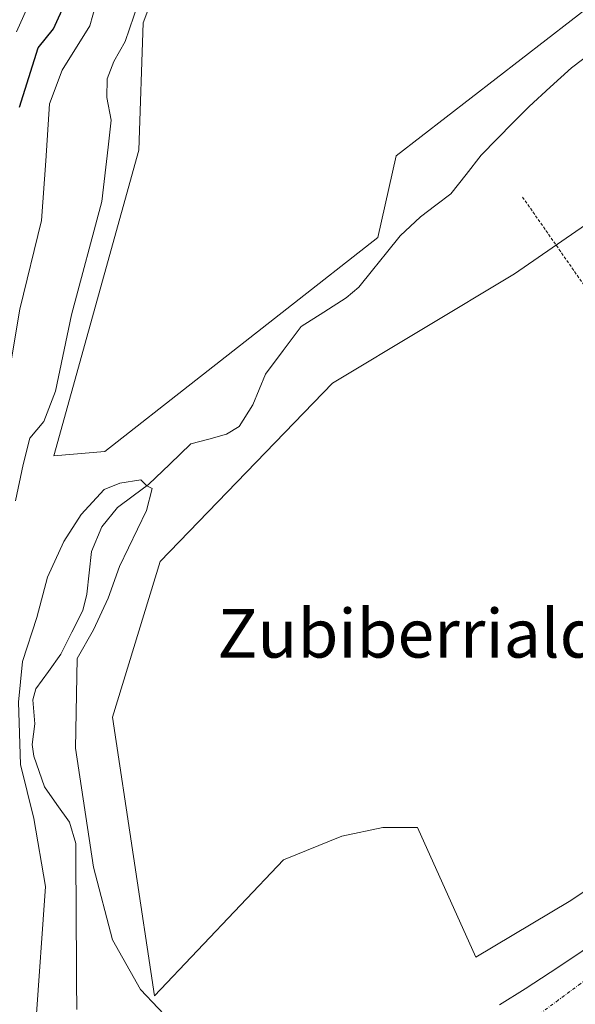
# Model space of a CAD drawing. Units: metres. Extents: x 620197 to 623625, y 4780389 to 4782763.
# Drawn here: x 622370 to 622461, y 4781507 to 4781670 of the extents above; entities that cross this region are included whole.
import ezdxf
from ezdxf.enums import TextEntityAlignment as Align

# ---------------------------------------------------------------- set-up
doc = ezdxf.new("R2010")
doc.units = ezdxf.units.M
doc.header["$MEASUREMENT"] = 0
doc.linetypes.add('TRAZO_Y_PUNTO', pattern=[1, 0.5, -0.25, 0, -0.25])
doc.linetypes.add('TRAZOS', pattern=[0.75, 0.5, -0.25])
for name, color, linetype, lineweight in [('Alambrada', 19, 'TRAZOS', 0), ('Arbolado forestal CxS', 92, 'Continuous', 0), ('Corriente natural Cxs', 5, 'Continuous', 13), ('Corriente natural eje', 5, 'TRAZO_Y_PUNTO', 0), ('Corriente natural lineal', 142, 'Continuous', 13), ('Corriente natural superficial', 5, 'Continuous', 13), ('Curva de nivel maestra', 36, 'Continuous', 30), ('Curva de nivel normal', 36, 'Continuous', 0), ('Prado CxS', 92, 'Continuous', 0), ('Suelo desnudo CxS', 43, 'Continuous', 0), ('Texto cartográfico', 19, 'Continuous', 0)]:
    doc.layers.add(name, color=color, linetype=linetype, lineweight=lineweight)
doc.styles.add('Arial', font='txt', dxfattribs={"height": 0.2})

# ---------------------------------------------------------------- blocks, each defined once
blk = doc.blocks.new('*U151')
at = {"layer": 'Prado CxS', "color": 92, "linetype": 'Continuous', "lineweight": 0}
blk.add_polyline3d([(622601.4159, 4781823.2027, 239.479), (622569.8807, 4781761.6343, 238.3847), (622544.3523, 4781739.1091, 237.9214), (622522.4191, 4781726.2005, 237.5069), (622506.3015, 4781714.9881, 237.2888), (622488.7825, 4781702.3747, 236.9475), (622476.8695, 4781693.9655, 237.1815), (622464.7645, 4781673.0353, 236.7442), (622431.7275, 4781647.5071, 237.218), (622428.7235, 4781633.9919, 236.2608), (622383.6679, 4781598.6617, 235.1111), (622375.2589, 4781597.9609, 236.264), (622375.2589, 4781597.9609, 236.264), (622389.2741, 4781648.4157, 237.8378), (622389.9747, 4781669.4381, 238.4254), (622410.2965, 4781723.3975, 240.4559), (622428.7233, 4781740.6117, 240.6994), (622437.7335, 4781752.6239, 241.3186), (622446.7437, 4781778.1531, 241.834)], dxfattribs=at)
blk = doc.blocks.new('*U159')
at = {"layer": 'Arbolado forestal CxS', "color": 92, "linetype": 'Continuous', "lineweight": 0}
for points in [[(622446.7437, 4781778.1531, 241.834), (622437.7335, 4781752.6239, 241.3186), (622428.7233, 4781740.6117, 240.6994), (622410.2965, 4781723.3975, 240.4559), (622389.9747, 4781669.4381, 238.4254), (622389.2741, 4781648.4157, 237.8378), (622375.2589, 4781597.9609, 236.264), (622383.6679, 4781598.6617, 235.1111), (622428.7235, 4781633.9919, 236.2608), (622431.7275, 4781647.5071, 237.218), (622464.7645, 4781673.0353, 236.7442), (622476.8695, 4781693.9655, 237.1815), (622488.7825, 4781702.3747, 236.9475), (622506.3015, 4781714.9881, 237.2888), (622522.4191, 4781726.2005, 237.5069), (622544.3523, 4781739.1091, 237.9214), (622569.8807, 4781761.6343, 238.3847), (622601.4159, 4781823.2027, 239.479)], [(622470.7707, 4781641.5001, 239.1841), (622451.2489, 4781627.9851, 238.8321), (622421.2153, 4781609.9649, 238.1652), (622392.7875, 4781580.5283, 237.4881), (622384.9341, 4781554.8273, 236.5917), (622391.8553, 4781508.8217, 235.0971), (622413.1341, 4781531.2681, 235.8152), (622422.7721, 4781535.1945, 235.9956), (622429.5543, 4781536.6223, 236.0271), (622435.2655, 4781536.6223, 236.1364), (622444.9035, 4781515.2049, 236.1364), (622460.2593, 4781524.3689, 236.0272), (622499.5181, 4781550.5443, 236.2846)], [(622465.1601, 4781518.0801, 236.3934), (622461.0401, 4781515.2601, 236.5289), (622457.1701, 4781512.6901, 236.2889), (622453.0001, 4781509.9901, 236.1924), (622448.8101, 4781507.3301, 236.1415)]]:
    blk.add_polyline3d(points, dxfattribs=at)
blk = doc.blocks.new('*U209')
at = {"layer": 'Curva de nivel normal', "color": 36, "linetype": 'Continuous', "lineweight": 0}
blk.add_polyline3d([(622369.09, 4781667.98, 255), (622371.51, 4781673.41, 255), (622374.89, 4781684.88, 255), (622378.14, 4781694.07, 255), (622382.32, 4781702.14, 255), (622388.57, 4781712.91, 255), (622392.32, 4781722.39, 255), (622394.41, 4781729.58, 255), (622397.66, 4781736.31, 255), (622399.46, 4781739.43, 255), (622399.54, 4781742.14, 255), (622398.83, 4781745.77, 255), (622399.7, 4781751.95, 255), (622401.29, 4781760.77, 255), (622404.02, 4781767.95, 255), (622405.72, 4781771.98, 255), (622408.38, 4781776.66, 255)], dxfattribs=at)

msp = doc.modelspace()

# ---------------------------------------------------------------- linework, layer by layer
at = {"layer": 'Alambrada', "color": 19, "linetype": 'TRAZOS', "lineweight": 0}
msp.add_polyline3d([(622452.59, 4781640.68, 238.35), (622472.75, 4781611.79, 238.9), (622507.68, 4781559.08, 238.02)], dxfattribs=at)
at = {"layer": 'Arbolado forestal CxS', "color": 92, "linetype": 'Continuous', "lineweight": 0}
for points in [[(622446.74, 4781778.15, 241.83), (622437.73, 4781752.62, 241.32), (622428.72, 4781740.61, 240.7), (622410.3, 4781723.4, 240.46), (622389.97, 4781669.44, 238.43), (622389.27, 4781648.42, 237.84), (622375.26, 4781597.96, 236.26), (622383.67, 4781598.66, 235.11), (622428.72, 4781633.99, 236.26), (622431.73, 4781647.51, 237.22), (622464.76, 4781673.04, 236.74), (622476.87, 4781693.97, 237.18), (622488.78, 4781702.37, 236.95), (622506.3, 4781714.99, 237.29), (622522.42, 4781726.2, 237.51), (622544.35, 4781739.11, 237.92), (622569.88, 4781761.63, 238.38), (622601.42, 4781823.2, 239.48)], [(622551.08, 4781649.2, 241.38), (622515.82, 4781659.52, 239.88), (622505.31, 4781667.03, 239.53), (622497.61, 4781667.88, 239.51), (622491.79, 4781668.53, 239.33), (622470.77, 4781641.5, 239.18), (622451.25, 4781627.99, 238.83), (622421.22, 4781609.96, 238.17), (622392.79, 4781580.53, 237.49), (622384.93, 4781554.83, 236.59), (622391.86, 4781508.82, 235.1), (622413.13, 4781531.27, 235.82), (622422.77, 4781535.19, 236), (622429.55, 4781536.62, 236.03), (622435.27, 4781536.62, 236.14), (622444.9, 4781515.2, 236.14), (622460.26, 4781524.37, 236.03), (622499.52, 4781550.54, 236.28), (622506.81, 4781569.42, 238.38), (622517.01, 4781582.31, 239.37), (622527.72, 4781582.67, 241.11), (622527.85, 4781582.7, 241.1)], [(622518.7, 4781556.47, 236.18), (622517.35, 4781555.97, 236.19), (622516.83, 4781555.78, 236.18), (622512.28, 4781553.72, 235.85), (622507.99, 4781551.12, 235.81), (622503.9, 4781548.18, 235.72), (622502.43, 4781547.04, 235.7), (622498.54, 4781543.88, 235.8), (622494.72, 4781540.65, 235.82), (622490.89, 4781537.45, 235.65), (622488.25, 4781535.33, 235.65), (622484.31, 4781532.25, 235.48), (622480.37, 4781529.18, 235.47), (622476.39, 4781526.15, 235.44), (622473.33, 4781523.88, 235.46), (622469.26, 4781520.95, 235.77), (622465.16, 4781518.08, 236.39), (622461.04, 4781515.26, 236.53), (622457.17, 4781512.69, 236.29), (622453, 4781509.99, 236.19), (622448.81, 4781507.33, 236.14)]]:
    msp.add_polyline3d(points, dxfattribs=at)
at = {"layer": 'Corriente natural Cxs', "color": 5, "linetype": 'Continuous', "lineweight": 13}
msp.add_polyline3d([(622448.81, 4781507.33, 235.79), (622453, 4781509.99, 235.73), (622457.17, 4781512.69, 235.8), (622461.04, 4781515.26, 236.01), (622465.16, 4781518.08, 236.06)], dxfattribs=at)
at = {"layer": 'Corriente natural eje', "color": 5, "linetype": 'TRAZO_Y_PUNTO', "lineweight": 0}
msp.add_polyline3d([(622519.63, 4781550.98, 235.85), (622516.03, 4781549.44, 235.67), (622512.43, 4781547.89, 235.71), (622508.83, 4781546.35, 235.82), (622505.33, 4781543.6, 235.66), (622501.83, 4781540.85, 235.8), (622498.33, 4781538.11, 235.82), (622494.82, 4781535.36, 235.77), (622491.32, 4781532.61, 235.64), (622487.82, 4781529.86, 235.51), (622484.15, 4781527.14, 235.48), (622480.48, 4781524.42, 235.47), (622476.82, 4781521.7, 235.45), (622473.15, 4781518.98, 235.58), (622469.48, 4781516.26, 235.99), (622465.81, 4781513.53, 236.18), (622462.14, 4781510.81, 236.15), (622458.47, 4781508.09, 235.85), (622454.81, 4781505.37, 235.9)], dxfattribs=at)
at = {"layer": 'Corriente natural lineal', "color": 142, "linetype": 'Continuous', "lineweight": 13}
msp.add_polyline3d([(622464.1, 4781664.62, 236.55), (622460.66, 4781662, 236.49), (622457.16, 4781658.82, 236.62), (622453.66, 4781655.64, 236.82), (622451.03, 4781652.97, 236.66), (622448.4, 4781650.3, 236.91), (622445.76, 4781647.62, 236.87), (622443.27, 4781644.42, 236.85), (622440.78, 4781641.21, 236.35), (622438.27, 4781639.32, 236.52), (622435.76, 4781637.43, 236.77), (622432.4, 4781634.29, 236.43), (622430.12, 4781631.45, 235.97), (622427.84, 4781628.61, 235.47), (622425.57, 4781625.78, 235.59), (622423.5, 4781624.04, 235.52), (622419.79, 4781621.67, 235.9), (622416.07, 4781619.3, 235.95), (622413.11, 4781615.37, 236.18), (622410.15, 4781611.45, 236.53), (622409.13, 4781608.92, 236.73), (622408.1, 4781606.4, 236.78), (622405.84, 4781602.8, 236.6), (622403.74, 4781601.53, 236.53), (622400.81, 4781600.74, 236.22), (622397.87, 4781599.96, 235.71), (622394.38, 4781596.59, 235.38), (622390.88, 4781593.22, 235.17), (622388.33, 4781591.34, 235.17), (622385.77, 4781589.45, 235.07), (622383.18, 4781586.26, 235.03), (622381.45, 4781582.17, 234.73), (622381.08, 4781578.64, 234.83), (622380.71, 4781575.12, 234.82), (622380.04, 4781572.45, 234.84), (622378.23, 4781568.83, 234.87), (622376.42, 4781565.21, 235.19), (622374.35, 4781562.36, 235.26), (622372.29, 4781559.51, 235.16), (622371.78, 4781557.69, 235), (622372.09, 4781553.73, 234.47), (622371.66, 4781550.28, 234.37), (622371.95, 4781548.36, 234.4), (622372.82, 4781545.84, 234.89), (622373.69, 4781543.32, 235.24), (622375.76, 4781540.4, 235.27), (622377.82, 4781537.47, 235.3), (622378.86, 4781533.95, 235.57), (622378.89, 4781529.38, 235.43), (622378.92, 4781524.82, 234.64), (622378.95, 4781520.26, 234.19), (622378.98, 4781515.69, 233.95), (622379.01, 4781511.13, 233.77), (622379.04, 4781506.56, 233.77)], dxfattribs=at)
at = {"layer": 'Corriente natural superficial', "color": 5, "linetype": 'Continuous', "lineweight": 13}
msp.add_polyline3d([(622448.81, 4781507.33, 235.79), (622453, 4781509.99, 235.73), (622457.17, 4781512.69, 235.8), (622461.04, 4781515.26, 236.01), (622465.16, 4781518.08, 236.06)], dxfattribs=at)
at = {"layer": 'Curva de nivel maestra', "color": 36, "linetype": 'Continuous', "lineweight": 30}
msp.add_polyline3d([(622369.6, 4781655.51, 250), (622372.67, 4781665.31, 250), (622375.21, 4781668.45, 250), (622377.15, 4781672.81, 250), (622379.77, 4781683.12, 250), (622383.14, 4781692.11, 250), (622389.04, 4781702.98, 250), (622395.11, 4781713.31, 250), (622398.8, 4781722.98, 250), (622400.76, 4781730.31, 250), (622402.8, 4781733.64, 250), (622403.92, 4781736.98, 250), (622405.09, 4781739.47, 250), (622406.77, 4781743.34, 250), (622410.52, 4781750.45, 250), (622411.43, 4781754.16, 250), (622410.7, 4781757.43, 250), (622411.51, 4781762.98, 250), (622413.58, 4781774.64, 250)], dxfattribs=at)
at = {"layer": 'Curva de nivel normal', "color": 36, "linetype": 'Continuous', "lineweight": 0}
for points in [[(622367.77, 4781610.98, 245), (622369.64, 4781622.15, 245), (622373.2, 4781636.8, 245), (622373.93, 4781646.64, 245), (622374.53, 4781656.1, 245), (622376.64, 4781661.64, 245), (622381.17, 4781668.94, 245), (622384.64, 4781681.33, 245), (622387.01, 4781688.12, 245), (622389.72, 4781692.61, 245), (622395.63, 4781701.76, 245), (622407.15, 4781726.64, 245), (622409.84, 4781737.31, 245), (622414.49, 4781748.96, 245), (622417.23, 4781758.31, 245), (622419.08, 4781764.95, 245), (622423.9, 4781775.54, 245)], [(622389.14, 4781672.66, 240), (622387.04, 4781666.36, 240), (622385.14, 4781663.09, 240), (622384.05, 4781660.2, 240), (622383.99, 4781657.13, 240), (622384.7, 4781653.37, 240), (622384.21, 4781648.9, 240), (622383.18, 4781639.93, 240), (622378.15, 4781621.22, 240), (622375.53, 4781608.64, 240), (622373.57, 4781603.64, 240), (622371.31, 4781600.86, 240), (622370.2, 4781596.52, 240), (622368.93, 4781590.53, 240)], [(622372.28, 4781504.3, 235), (622373.87, 4781526.84, 235), (622371.97, 4781538.11, 0), (622369.75, 4781547, 0), (622369.43, 4781557.32, 0), (622370.07, 4781563.98, 0), (622372.45, 4781571.29, 0), (622374.2, 4781577.95, 0), (622376.89, 4781583.83, 0), (622379.75, 4781588.27, 0), (622383.56, 4781592.4, 0), (622386.14, 4781593.43, 0), (622389.63, 4781593.99, 0), (622390.61, 4781593.03, 0), (622391.5, 4781592.56, 0), (622390.55, 4781588.91, 0), (622386.1, 4781579.7, 0), (622384.2, 4781574.46, 0), (622381.8, 4781569.26, 235), (622379.12, 4781564.51, 235), (622378.84, 4781549.7, 235), (622381.81, 4781530.07, 235), (622384.92, 4781518.07, 235), (622389.56, 4781509.83, 235), (622395.36, 4781503.68, 235)]]:
    msp.add_polyline3d(points, dxfattribs=at)
at = {"layer": 'Prado CxS', "color": 92, "linetype": 'Continuous', "lineweight": 0}
for points in [[(622446.74, 4781778.15, 241.83), (622437.73, 4781752.62, 241.32), (622428.72, 4781740.61, 240.7), (622410.3, 4781723.4, 240.46), (622389.97, 4781669.44, 238.43), (622389.27, 4781648.42, 237.84), (622375.26, 4781597.96, 236.26), (622383.67, 4781598.66, 235.11), (622428.72, 4781633.99, 236.26), (622431.73, 4781647.51, 237.22), (622464.76, 4781673.04, 236.74), (622476.87, 4781693.97, 237.18), (622488.78, 4781702.37, 236.95), (622506.3, 4781714.99, 237.29), (622522.42, 4781726.2, 237.51), (622544.35, 4781739.11, 237.92), (622569.88, 4781761.63, 238.38), (622601.42, 4781823.2, 239.48)], [(622551.08, 4781649.2, 241.38), (622515.82, 4781659.52, 239.88), (622505.31, 4781667.03, 239.53), (622497.61, 4781667.88, 239.51), (622491.79, 4781668.53, 239.33), (622470.77, 4781641.5, 239.18), (622451.25, 4781627.99, 238.83), (622421.22, 4781609.96, 238.17), (622392.79, 4781580.53, 237.49), (622384.93, 4781554.83, 236.59), (622391.86, 4781508.82, 235.1), (622413.13, 4781531.27, 235.82), (622422.77, 4781535.19, 236), (622429.55, 4781536.62, 236.03), (622435.27, 4781536.62, 236.14), (622444.9, 4781515.2, 236.14), (622460.26, 4781524.37, 236.03), (622499.52, 4781550.54, 236.28), (622506.81, 4781569.42, 238.38), (622517.01, 4781582.31, 239.37), (622527.72, 4781582.67, 241.11), (622527.85, 4781582.7, 241.1)], [(622499.52, 4781550.54, 236.28), (622460.26, 4781524.37, 236.03), (622444.9, 4781515.2, 236.14), (622435.27, 4781536.62, 236.14), (622429.55, 4781536.62, 236.03), (622422.77, 4781535.19, 236), (622413.13, 4781531.27, 235.82), (622391.86, 4781508.82, 235.1), (622391.86, 4781508.82, 235.1), (622384.93, 4781554.83, 236.59), (622392.79, 4781580.53, 237.49), (622421.22, 4781609.96, 238.17), (622451.25, 4781627.99, 238.83), (622470.77, 4781641.5, 239.18)]]:
    msp.add_polyline3d(points, dxfattribs=at)
at = {"layer": 'Suelo desnudo CxS', "color": 43, "linetype": 'Continuous', "lineweight": 0}
for points in [[(622518.7, 4781556.47, 236.18), (622517.35, 4781555.97, 236.19), (622516.83, 4781555.78, 236.18), (622512.28, 4781553.72, 235.85), (622507.99, 4781551.12, 235.81), (622503.9, 4781548.18, 235.72), (622502.43, 4781547.04, 235.7), (622498.54, 4781543.88, 235.8), (622494.72, 4781540.65, 235.82), (622490.89, 4781537.45, 235.65), (622488.25, 4781535.33, 235.65), (622484.31, 4781532.25, 235.48), (622480.37, 4781529.18, 235.47), (622476.39, 4781526.15, 235.44), (622473.33, 4781523.88, 235.46), (622469.26, 4781520.95, 235.77), (622465.16, 4781518.08, 236.39), (622461.04, 4781515.26, 236.53), (622457.17, 4781512.69, 236.29), (622453, 4781509.99, 236.19), (622448.81, 4781507.33, 236.14)], [(622448.81, 4781507.33, 236.14), (622453, 4781509.99, 236.19), (622457.17, 4781512.69, 236.29), (622461.04, 4781515.26, 236.53), (622465.16, 4781518.08, 236.39)]]:
    msp.add_polyline3d(points, dxfattribs=at)

# ---------------------------------------------------------------- block references
at = {"layer": 'Arbolado forestal CxS', "color": 92, "linetype": 'Continuous', "lineweight": 0}
msp.add_blockref('*U159', (0, 0), dxfattribs=at)
at = {"layer": 'Curva de nivel normal', "color": 36, "linetype": 'Continuous', "lineweight": 0}
msp.add_blockref('*U209', (0, 0), dxfattribs=at)
at = {"layer": 'Prado CxS', "color": 92, "linetype": 'Continuous', "lineweight": 0}
msp.add_blockref('*U151', (0, 0), dxfattribs=at)

# ---------------------------------------------------------------- texts
at = {"layer": 'Texto cartográfico', "color": 19, "linetype": 'Continuous', "lineweight": 0, "style": 'Arial'}
msp.add_text('Zubiberrialdea', height=8, dxfattribs=at).set_placement((622439.96, 4781568.65), align=Align.MIDDLE_CENTER)

doc.saveas('drawing.dxf')
